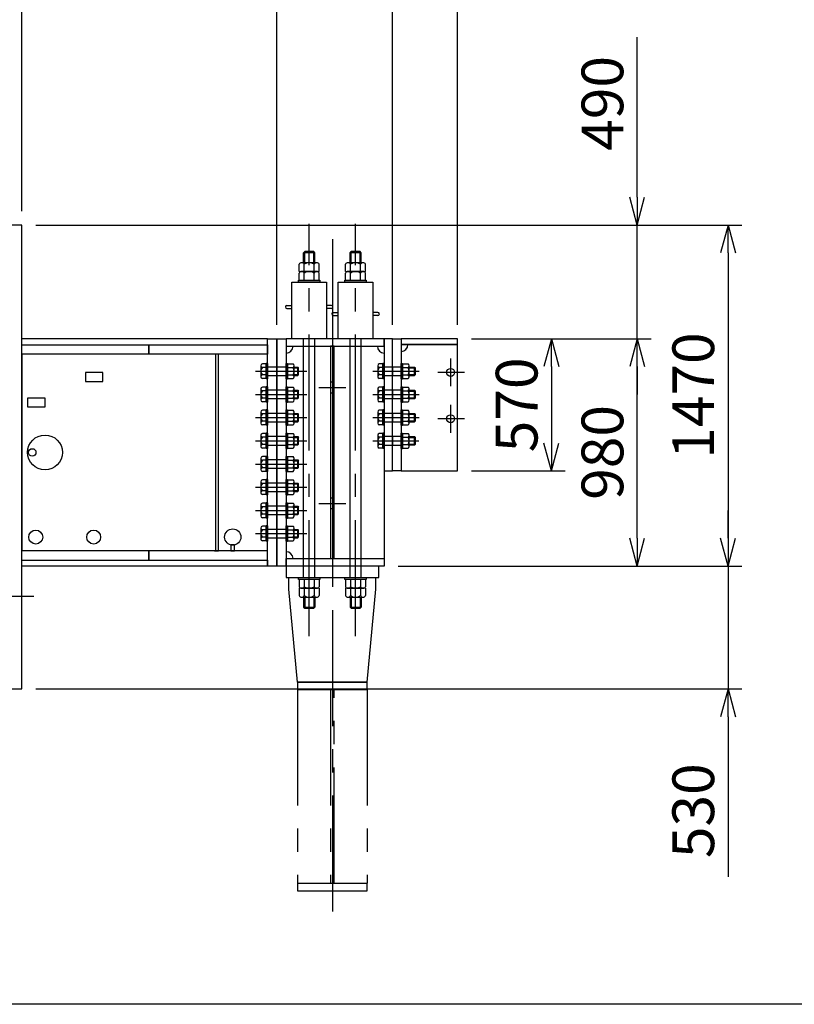
# Model space of a CAD drawing. Units: millimetres. Extents: x 0 to 22740, y 0 to 15960.
# Drawn here: x 11592 to 14934, y 0 to 4246 of the extents above; entities that cross this region are included whole.
import ezdxf

# ---------------------------------------------------------------- set-up
doc = ezdxf.new("R2010")
doc.units = ezdxf.units.MM
doc.header["$LTSCALE"] = 400
for name, pattern in [('CENTER', [2, 1.25, -0.25, 0.25, -0.25]), ('HIDDEN', [0.375, 0.25, -0.125]), ('PHANTOM', [2.5, 1.25, -0.25, 0.25, -0.25, 0.25, -0.25])]:
    doc.linetypes.add(name, pattern=pattern)
for name, color, linetype in [('1', 4, 'Continuous'), ('CENTER', 1, 'CENTER'), ('GAWA', 2, 'Continuous'), ('HIDDEN', 3, 'HIDDEN'), ('SCALE', 4, 'Continuous'), ('SOUZOU', 3, 'PHANTOM')]:
    doc.layers.add(name, color=color, linetype=linetype)
doc.styles.get("Standard").update_dxf_attribs({"font": 'TXT', "bigfont": 'BIGFONT'})
doc.dimstyles.get("Standard").update_dxf_attribs({"dimscale": 50, "dimtxt": 3, "dimasz": 2, "dimexe": 1, "dimexo": 1, "dimgap": 1, "dimtad": 3, "dimrnd": 0.1, "dimdsep": 46, "dimtxsty": 'Standard', "dimblk": 'AR_OPEN', "dimcen": 0, "dimclrd": 256, "dimclre": 256, "dimclrt": 7, "dimadec": 0, "dimazin": 0, "dimtfac": 1, "dimtmove": 0, "dimatfit": 0, "dimldrblk": 'AR_OPEN', "dimfxl": 1, "dimtvp": 1, "dimtolj": 1, "dimarcsym": 0})

# ---------------------------------------------------------------- blocks, each defined once
blk = doc.blocks.new('AR_OPEN')
at = {"color": 0}
for p, q in [((0, 0), (-1, 0.268)), ((-1, 0), (0, 0)), ((0, 0), (-1, -0.268))]:
    blk.add_line(p, q, dxfattribs=at)
blk = doc.blocks.new('*D24')
at = {"layer": 'SCALE', "lineweight": -2}
for p, q in [((3281, 3419.7), (3281, 6840.8)), ((11601, 3419.7), (11601, 6840.8)), ((3401, 6780.8), (11481, 6780.8))]:
    blk.add_line(p, q, dxfattribs=at)
at = {"layer": 'SCALE', "lineweight": -2, "xscale": 120, "yscale": 120, "zscale": 120, "rotation": 180}
blk.add_blockref('AR_OPEN', (3281, 6780.8), dxfattribs=at)
at = {"layer": 'SCALE', "lineweight": -2, "xscale": 120, "yscale": 120, "zscale": 120}
blk.add_blockref('AR_OPEN', (11601, 6780.8), dxfattribs=at)
at = {"layer": 'SCALE', "color": 7, "insert": (7441, 6930.8), "char_height": 180, "attachment_point": 5}
blk.add_mtext('\\A1;8320', dxfattribs=at)
blk = doc.blocks.new('*D25')
at = {"layer": 'SCALE', "lineweight": -2}
for p, q in [((11601, 3419.7), (11601, 6840.8)), ((13201, 2929.7), (13201, 6840.8)), ((11721, 6780.8), (13081, 6780.8))]:
    blk.add_line(p, q, dxfattribs=at)
at = {"layer": 'SCALE', "lineweight": -2, "xscale": 120, "yscale": 120, "zscale": 120, "rotation": 180}
blk.add_blockref('AR_OPEN', (11601, 6780.8), dxfattribs=at)
at = {"layer": 'SCALE', "lineweight": -2, "xscale": 120, "yscale": 120, "zscale": 120}
blk.add_blockref('AR_OPEN', (13201, 6780.8), dxfattribs=at)
at = {"layer": 'SCALE', "color": 7, "insert": (12401, 6780.8), "char_height": 180, "attachment_point": 5}
blk.add_mtext('\\A1;1600\\P(1100,1350)', dxfattribs=at)
blk = doc.blocks.new('*D26')
at = {"layer": 'SCALE', "lineweight": -2}
for p, q in [((11601, 3419.7), (11601, 6137.3)), ((12701, 2929.7), (12701, 6137.3)), ((11721, 6077.3), (12581, 6077.3))]:
    blk.add_line(p, q, dxfattribs=at)
at = {"layer": 'SCALE', "lineweight": -2, "xscale": 120, "yscale": 120, "zscale": 120, "rotation": 180}
blk.add_blockref('AR_OPEN', (11601, 6077.3), dxfattribs=at)
at = {"layer": 'SCALE', "lineweight": -2, "xscale": 120, "yscale": 120, "zscale": 120}
blk.add_blockref('AR_OPEN', (12701, 6077.3), dxfattribs=at)
at = {"layer": 'SCALE', "color": 7, "insert": (12151, 6227.3), "char_height": 180, "attachment_point": 5}
blk.add_mtext('\\A1;1100', dxfattribs=at)
blk = doc.blocks.new('*D27')
at = {"layer": 'SCALE', "lineweight": -2}
for p, q in [((12701, 2929.7), (12701, 6137.3)), ((13201, 2929.7), (13201, 6137.3)), ((12821, 6077.3), (13081, 6077.3))]:
    blk.add_line(p, q, dxfattribs=at)
at = {"layer": 'SCALE', "lineweight": -2, "xscale": 120, "yscale": 120, "zscale": 120, "rotation": 180}
blk.add_blockref('AR_OPEN', (12701, 6077.3), dxfattribs=at)
at = {"layer": 'SCALE', "lineweight": -2, "xscale": 120, "yscale": 120, "zscale": 120}
blk.add_blockref('AR_OPEN', (13201, 6077.3), dxfattribs=at)
at = {"layer": 'SCALE', "color": 7, "insert": (12951, 6227.3), "char_height": 180, "attachment_point": 5}
blk.add_mtext('\\A1;500', dxfattribs=at)
blk = doc.blocks.new('*D28')
at = {"layer": 'SCALE', "lineweight": -2}
for p, q in [((13201, 2929.7), (13201, 6840.8)), ((13481, 2929.7), (13481, 6840.8)), ((13081, 6780.8), (12961, 6780.8)), ((13201, 6780.8), (13481, 6780.8)), ((13601, 6780.8), (14291, 6780.8))]:
    blk.add_line(p, q, dxfattribs=at)
at = {"layer": 'SCALE', "lineweight": -2, "xscale": 120, "yscale": 120, "zscale": 120}
blk.add_blockref('AR_OPEN', (13201, 6780.8), dxfattribs=at)
at = {"layer": 'SCALE', "lineweight": -2, "xscale": 120, "yscale": 120, "zscale": 120, "rotation": 180}
blk.add_blockref('AR_OPEN', (13481, 6780.8), dxfattribs=at)
at = {"layer": 'SCALE', "color": 7, "insert": (14006, 6930.8), "char_height": 180, "attachment_point": 5}
blk.add_mtext('\\A1;280', dxfattribs=at)
blk = doc.blocks.new('*D32')
at = {"layer": 'SCALE', "lineweight": -2}
for p, q in [((13541, 2869.7), (14316.1, 2869.7)), ((14256.1, 2009.7), (14256.1, 2749.7)), ((13225, 1889.7), (14316.1, 1889.7))]:
    blk.add_line(p, q, dxfattribs=at)
at = {"layer": 'SCALE', "lineweight": -2, "xscale": 120, "yscale": 120, "zscale": 120}
for p, rotation in [((14256.1, 2869.7), 90), ((14256.1, 1889.7), 270)]:
    blk.add_blockref('AR_OPEN', p, dxfattribs=dict(at, rotation=rotation))
at = {"layer": 'SCALE', "color": 7, "insert": (14106.1, 2379.7), "char_height": 180, "attachment_point": 5, "rotation": 90}
blk.add_mtext('\\A1;980', dxfattribs=at)
blk = doc.blocks.new('*D33')
at = {"layer": 'SCALE', "lineweight": -2}
for p, q in [((14256.1, 3479.7), (14256.1, 4169.7)), ((11661, 3359.7), (14316.1, 3359.7)), ((14256.1, 2869.7), (14256.1, 3359.7)), ((13541, 2869.7), (14316.1, 2869.7)), ((14256.1, 2749.7), (14256.1, 2629.7))]:
    blk.add_line(p, q, dxfattribs=at)
at = {"layer": 'SCALE', "lineweight": -2, "xscale": 120, "yscale": 120, "zscale": 120}
for p, rotation in [((14256.1, 3359.7), 270), ((14256.1, 2869.7), 90)]:
    blk.add_blockref('AR_OPEN', p, dxfattribs=dict(at, rotation=rotation))
at = {"layer": 'SCALE', "color": 7, "insert": (14106.1, 3884.7), "char_height": 180, "attachment_point": 5, "rotation": 90}
blk.add_mtext('\\A1;490', dxfattribs=at)
blk = doc.blocks.new('*D34')
at = {"layer": 'SCALE', "lineweight": -2}
for p, q in [((11661, 3359.7), (14708, 3359.7)), ((14648, 3239.7), (14648, 2009.7)), ((13225, 1889.7), (14708, 1889.7))]:
    blk.add_line(p, q, dxfattribs=at)
at = {"layer": 'SCALE', "lineweight": -2, "xscale": 120, "yscale": 120, "zscale": 120}
for p, rotation in [((14648, 3359.7), 90), ((14648, 1889.7), 270)]:
    blk.add_blockref('AR_OPEN', p, dxfattribs=dict(at, rotation=rotation))
at = {"layer": 'SCALE', "color": 7, "insert": (14498, 2624.7), "char_height": 180, "attachment_point": 5, "rotation": 90}
blk.add_mtext('\\A1;1470', dxfattribs=at)
blk = doc.blocks.new('*D35')
at = {"layer": 'SCALE', "lineweight": -2}
for p, q in [((14648, 2009.7), (14648, 2129.7)), ((13225, 1889.7), (14708, 1889.7)), ((14648, 1889.7), (14648, 1359.7)), ((11661, 1359.7), (14708, 1359.7)), ((14648, 1239.7), (14648, 549.7))]:
    blk.add_line(p, q, dxfattribs=at)
at = {"layer": 'SCALE', "lineweight": -2, "xscale": 120, "yscale": 120, "zscale": 120}
for p, rotation in [((14648, 1889.7), 270), ((14648, 1359.7), 90)]:
    blk.add_blockref('AR_OPEN', p, dxfattribs=dict(at, rotation=rotation))
at = {"layer": 'SCALE', "color": 7, "insert": (14498, 834.7), "char_height": 180, "attachment_point": 5, "rotation": 90}
blk.add_mtext('\\A1;530', dxfattribs=at)
blk = doc.blocks.new('ZW1A3')
blk.add_lwpolyline([(0, 3), (0, 269), (379, 269), (379, 3)], close=True)
blk = doc.blocks.new('*D66')
at = {"layer": 'SCALE', "lineweight": -2}
for p, q in [((13541, 2869.7), (13946, 2869.7)), ((13886, 2749.7), (13886, 2419.7)), ((13541, 2299.7), (13946, 2299.7))]:
    blk.add_line(p, q, dxfattribs=at)
at = {"layer": 'SCALE', "lineweight": -2, "xscale": 120, "yscale": 120, "zscale": 120}
for p, rotation in [((13886, 2869.7), 90), ((13886, 2299.7), 270)]:
    blk.add_blockref('AR_OPEN', p, dxfattribs=dict(at, rotation=rotation))
at = {"layer": 'SCALE', "color": 7, "insert": (13736, 2584.7), "char_height": 180, "attachment_point": 5, "rotation": 90}
blk.add_mtext('\\A1;570', dxfattribs=at)

msp = doc.modelspace()

# ---------------------------------------------------------------- linework, layer by layer
for p, q in [((12817.033, 3240.908), (12821.833, 3245.708)), ((12865.033, 3240.908), (12817.033, 3240.908)), ((12817.033, 3197.708), (12817.033, 3240.908)), ((12860.233, 3245.708), (12821.833, 3245.708)), ((12865.033, 3240.908), (12860.233, 3245.708)), ((12865.033, 3197.708), (12865.033, 3240.908)), ((13017.033, 3240.908), (13021.833, 3245.708)), ((13065.033, 3240.908), (13017.033, 3240.908)), ((13017.033, 3197.708), (13017.033, 3240.908)), ((13060.233, 3245.708), (13021.833, 3245.708)), ((13065.033, 3240.908), (13060.233, 3245.708)), ((13065.033, 3197.708), (13065.033, 3240.908)), ((12797.731, 3159.708), (12797.731, 3190.937)), ((12873.509, 3197.708), (12808.557, 3197.708)), ((12819.382, 3159.708), (12819.382, 3190.937)), ((12862.683, 3159.708), (12862.683, 3190.937)), ((12884.334, 3159.708), (12884.334, 3190.937)), ((12997.731, 3159.708), (12997.731, 3190.937)), ((13073.509, 3197.708), (13008.557, 3197.708)), ((13019.382, 3159.708), (13019.382, 3190.937)), ((13062.683, 3159.708), (13062.683, 3190.937)), ((13084.334, 3159.708), (13084.334, 3190.937)), ((12797.731, 3159.708), (12884.334, 3159.708)), ((12797.731, 3121.708), (12797.731, 3152.937)), ((12873.509, 3159.708), (12808.557, 3159.708)), ((12819.382, 3121.708), (12819.382, 3152.937)), ((12862.683, 3121.708), (12862.683, 3152.937)), ((12884.334, 3121.708), (12884.334, 3152.937)), ((12997.731, 3159.708), (13084.334, 3159.708)), ((12997.731, 3121.708), (12997.731, 3152.937)), ((13073.509, 3159.708), (13008.557, 3159.708)), ((13019.382, 3121.708), (13019.382, 3152.937)), ((13062.683, 3121.708), (13062.683, 3152.937)), ((13084.334, 3121.708), (13084.334, 3152.937)), ((12766.033, 3113.708), (12916.033, 3113.708)), ((12766.033, 2869.708), (12766.033, 3113.708)), ((12795.033, 3113.708), (12795.033, 3121.708)), ((12795.033, 3121.708), (12887.033, 3121.708)), ((12887.033, 3113.708), (12795.033, 3113.708)), ((12797.731, 3121.708), (12884.334, 3121.708)), ((12887.033, 3121.708), (12887.033, 3113.708)), ((12916.033, 3113.708), (12916.033, 2869.708)), ((12966.033, 3113.708), (13116.033, 3113.708)), ((12966.033, 2869.708), (12966.033, 3113.708)), ((12995.033, 3113.708), (12995.033, 3121.708)), ((12995.033, 3121.708), (13087.033, 3121.708)), ((13087.033, 3113.708), (12995.033, 3113.708)), ((12997.731, 3121.708), (13084.334, 3121.708)), ((13087.033, 3121.708), (13087.033, 3113.708)), ((13116.033, 3113.708), (13116.033, 2869.708)), ((12745.033, 3013.208), (12766.033, 3013.208)), ((12745.033, 3000.208), (12766.033, 3000.208)), ((12937.033, 3013.208), (12916.033, 3013.208)), ((12937.033, 3000.208), (12916.033, 3000.208)), ((12945.033, 2983.208), (12966.033, 2983.208)), ((13137.033, 2983.208), (13116.033, 2983.208)), ((12945.033, 2970.208), (12966.033, 2970.208)), ((13137.033, 2970.208), (13116.033, 2970.208)), ((12916.033, 2869.708), (12766.033, 2869.708)), ((12817.033, 1839.708), (12817.033, 2869.708)), ((12865.033, 1839.708), (12865.033, 2869.708)), ((13116.033, 2869.708), (12966.033, 2869.708)), ((13017.033, 1839.708), (13017.033, 2869.708)), ((13065.033, 1839.708), (13065.033, 2869.708)), ((11601.033, 2803.708), (11601.033, 1955.708)), ((12149.033, 2803.708), (12149.033, 2843.708)), ((12151.033, 2803.708), (12151.033, 2843.708)), ((12449.033, 2803.708), (12433.033, 2803.708)), ((12436.033, 2803.708), (12436.033, 1955.708)), ((12449.033, 1955.708), (12449.033, 2803.708)), ((13165.033, 2837.708), (13165.033, 1921.708)), ((12655.033, 2761.462), (12639.09, 2761.462)), ((12661.033, 2762.708), (12655.033, 2762.708)), ((12655.033, 2762.708), (12655.033, 2696.708)), ((12655.033, 2697.954), (12655.033, 2761.462)), ((12661.033, 2762.708), (12661.033, 2696.708)), ((12741.033, 2762.708), (12747.033, 2762.708)), ((12741.033, 2696.708), (12741.033, 2762.708)), ((12747.033, 2696.708), (12747.033, 2762.708)), ((12747.033, 2761.462), (12747.033, 2697.954)), ((12747.033, 2761.462), (12771.3, 2761.462)), ((13159.033, 2761.462), (13143.09, 2761.462)), ((13165.033, 2762.708), (13159.033, 2762.708)), ((13159.033, 2762.708), (13159.033, 2696.708)), ((13159.033, 2697.954), (13159.033, 2761.462)), ((13165.033, 2762.708), (13165.033, 2696.708)), ((13237.033, 2762.708), (13243.033, 2762.708)), ((13237.033, 2696.708), (13237.033, 2762.708)), ((13243.033, 2696.708), (13243.033, 2762.708)), ((13243.033, 2761.462), (13243.033, 2697.954)), ((13243.033, 2761.462), (13267.3, 2761.462)), ((12632.533, 2753.524), (12632.533, 2705.892)), ((12655.033, 2745.585), (12639.09, 2745.585)), ((12747.033, 2745.585), (12771.3, 2745.585)), ((12776.033, 2705.892), (12776.033, 2753.524)), ((12776.033, 2747.708), (12791.433, 2747.708)), ((12791.433, 2747.708), (12795.033, 2744.108)), ((12791.433, 2711.708), (12791.433, 2747.708)), ((12795.033, 2715.308), (12795.033, 2744.108)), ((13136.533, 2753.524), (13136.533, 2705.892)), ((13159.033, 2745.585), (13143.09, 2745.585)), ((13243.033, 2745.585), (13267.3, 2745.585)), ((13272.033, 2705.892), (13272.033, 2753.524)), ((13272.033, 2747.708), (13295.433, 2747.708)), ((13295.433, 2747.708), (13299.033, 2744.108)), ((13295.433, 2711.708), (13295.433, 2747.708)), ((13299.033, 2715.308), (13299.033, 2744.108)), ((12655.033, 2713.831), (12639.09, 2713.831)), ((12655.033, 2697.954), (12639.09, 2697.954)), ((12661.033, 2696.708), (12655.033, 2696.708)), ((12741.033, 2696.708), (12747.033, 2696.708)), ((12747.033, 2713.831), (12771.3, 2713.831)), ((12747.033, 2697.954), (12771.3, 2697.954)), ((12776.033, 2711.708), (12791.433, 2711.708)), ((12791.433, 2711.708), (12795.033, 2715.308)), ((13159.033, 2713.831), (13143.09, 2713.831)), ((13159.033, 2697.954), (13143.09, 2697.954)), ((13165.033, 2696.708), (13159.033, 2696.708)), ((13237.033, 2696.708), (13243.033, 2696.708)), ((13243.033, 2713.831), (13267.3, 2713.831)), ((13243.033, 2697.954), (13267.3, 2697.954)), ((13272.033, 2711.708), (13295.433, 2711.708)), ((13295.433, 2711.708), (13299.033, 2715.308)), ((12632.533, 2653.524), (12632.533, 2605.892)), ((12655.033, 2661.462), (12639.09, 2661.462)), ((12655.033, 2645.585), (12639.09, 2645.585)), ((12661.033, 2662.708), (12655.033, 2662.708)), ((12655.033, 2662.708), (12655.033, 2596.708)), ((12655.033, 2597.954), (12655.033, 2661.462)), ((12661.033, 2662.708), (12661.033, 2596.708)), ((12741.033, 2662.708), (12747.033, 2662.708)), ((12741.033, 2596.708), (12741.033, 2662.708)), ((12747.033, 2596.708), (12747.033, 2662.708)), ((12747.033, 2661.462), (12747.033, 2597.954)), ((12747.033, 2661.462), (12771.3, 2661.462)), ((12747.033, 2645.585), (12771.3, 2645.585)), ((12776.033, 2605.892), (12776.033, 2653.524)), ((12776.033, 2647.708), (12791.433, 2647.708)), ((12791.433, 2647.708), (12795.033, 2644.108)), ((12791.433, 2611.708), (12791.433, 2647.708)), ((12795.033, 2615.308), (12795.033, 2644.108)), ((13136.533, 2653.524), (13136.533, 2605.892)), ((13159.033, 2661.462), (13143.09, 2661.462)), ((13159.033, 2645.585), (13143.09, 2645.585)), ((13165.033, 2662.708), (13159.033, 2662.708)), ((13159.033, 2662.708), (13159.033, 2596.708)), ((13159.033, 2597.954), (13159.033, 2661.462)), ((13165.033, 2662.708), (13165.033, 2596.708)), ((13237.033, 2662.708), (13243.033, 2662.708)), ((13237.033, 2596.708), (13237.033, 2662.708)), ((13243.033, 2596.708), (13243.033, 2662.708)), ((13243.033, 2661.462), (13243.033, 2597.954)), ((13243.033, 2661.462), (13267.3, 2661.462)), ((13243.033, 2645.585), (13267.3, 2645.585)), ((13272.033, 2605.892), (13272.033, 2653.524)), ((13272.033, 2647.708), (13295.433, 2647.708)), ((13295.433, 2647.708), (13299.033, 2644.108)), ((13295.433, 2611.708), (13295.433, 2647.708)), ((13299.033, 2615.308), (13299.033, 2644.108)), ((12655.033, 2613.831), (12639.09, 2613.831)), ((12655.033, 2597.954), (12639.09, 2597.954)), ((12661.033, 2596.708), (12655.033, 2596.708)), ((12741.033, 2596.708), (12747.033, 2596.708)), ((12747.033, 2613.831), (12771.3, 2613.831)), ((12747.033, 2597.954), (12771.3, 2597.954)), ((12776.033, 2611.708), (12791.433, 2611.708)), ((12791.433, 2611.708), (12795.033, 2615.308)), ((13159.033, 2613.831), (13143.09, 2613.831)), ((13159.033, 2597.954), (13143.09, 2597.954)), ((13165.033, 2596.708), (13159.033, 2596.708)), ((13237.033, 2596.708), (13243.033, 2596.708)), ((13243.033, 2613.831), (13267.3, 2613.831)), ((13243.033, 2597.954), (13267.3, 2597.954)), ((13272.033, 2611.708), (13295.433, 2611.708)), ((13295.433, 2611.708), (13299.033, 2615.308)), ((12632.533, 2553.524), (12632.533, 2505.892)), ((12655.033, 2561.462), (12639.09, 2561.462)), ((12661.033, 2562.708), (12655.033, 2562.708)), ((12655.033, 2562.708), (12655.033, 2496.708)), ((12655.033, 2497.954), (12655.033, 2561.462)), ((12661.033, 2562.708), (12661.033, 2496.708)), ((12741.033, 2562.708), (12747.033, 2562.708)), ((12741.033, 2496.708), (12741.033, 2562.708)), ((12747.033, 2496.708), (12747.033, 2562.708)), ((12747.033, 2561.462), (12747.033, 2497.954)), ((12747.033, 2561.462), (12771.3, 2561.462)), ((12776.033, 2505.892), (12776.033, 2553.524)), ((12776.033, 2547.708), (12791.433, 2547.708)), ((12791.433, 2547.708), (12795.033, 2544.108)), ((12791.433, 2511.708), (12791.433, 2547.708)), ((13136.533, 2553.524), (13136.533, 2505.892)), ((13159.033, 2561.462), (13143.09, 2561.462)), ((13165.033, 2562.708), (13159.033, 2562.708)), ((13159.033, 2562.708), (13159.033, 2496.708)), ((13159.033, 2497.954), (13159.033, 2561.462)), ((13165.033, 2562.708), (13165.033, 2496.708)), ((13237.033, 2562.708), (13243.033, 2562.708)), ((13237.033, 2496.708), (13237.033, 2562.708)), ((13243.033, 2496.708), (13243.033, 2562.708)), ((13243.033, 2561.462), (13243.033, 2497.954)), ((13243.033, 2561.462), (13267.3, 2561.462)), ((13272.033, 2505.892), (13272.033, 2553.524)), ((13272.033, 2547.708), (13295.433, 2547.708)), ((13295.433, 2547.708), (13299.033, 2544.108)), ((13295.433, 2511.708), (13295.433, 2547.708)), ((12655.033, 2545.585), (12639.09, 2545.585)), ((12655.033, 2513.831), (12639.09, 2513.831)), ((12747.033, 2545.585), (12771.3, 2545.585)), ((12747.033, 2513.831), (12771.3, 2513.831)), ((12776.033, 2511.708), (12791.433, 2511.708)), ((12791.433, 2511.708), (12795.033, 2515.308)), ((12795.033, 2515.308), (12795.033, 2544.108)), ((13159.033, 2545.585), (13143.09, 2545.585)), ((13159.033, 2513.831), (13143.09, 2513.831)), ((13243.033, 2545.585), (13267.3, 2545.585)), ((13243.033, 2513.831), (13267.3, 2513.831)), ((13272.033, 2511.708), (13295.433, 2511.708)), ((13295.433, 2511.708), (13299.033, 2515.308)), ((13299.033, 2515.308), (13299.033, 2544.108)), ((12655.033, 2497.954), (12639.09, 2497.954)), ((12661.033, 2496.708), (12655.033, 2496.708)), ((12661.033, 2462.708), (12655.033, 2462.708)), ((12655.033, 2462.708), (12655.033, 2396.708)), ((12661.033, 2462.708), (12661.033, 2396.708)), ((12741.033, 2496.708), (12747.033, 2496.708)), ((12741.033, 2462.708), (12747.033, 2462.708)), ((12741.033, 2396.708), (12741.033, 2462.708)), ((12747.033, 2497.954), (12771.3, 2497.954)), ((12747.033, 2396.708), (12747.033, 2462.708)), ((13159.033, 2497.954), (13143.09, 2497.954)), ((13165.033, 2496.708), (13159.033, 2496.708)), ((13165.033, 2462.708), (13159.033, 2462.708)), ((13159.033, 2462.708), (13159.033, 2396.708)), ((13165.033, 2462.708), (13165.033, 2396.708)), ((13237.033, 2496.708), (13243.033, 2496.708)), ((13237.033, 2462.708), (13243.033, 2462.708)), ((13237.033, 2396.708), (13237.033, 2462.708)), ((13243.033, 2497.954), (13267.3, 2497.954)), ((13243.033, 2396.708), (13243.033, 2462.708)), ((12632.533, 2453.524), (12632.533, 2405.892)), ((12655.033, 2461.462), (12639.09, 2461.462)), ((12655.033, 2445.585), (12639.09, 2445.585)), ((12655.033, 2397.954), (12655.033, 2461.462)), ((12747.033, 2461.462), (12747.033, 2397.954)), ((12747.033, 2461.462), (12771.3, 2461.462)), ((12747.033, 2445.585), (12771.3, 2445.585)), ((12776.033, 2405.892), (12776.033, 2453.524)), ((12776.033, 2447.708), (12791.433, 2447.708)), ((12791.433, 2447.708), (12795.033, 2444.108)), ((12791.433, 2411.708), (12791.433, 2447.708)), ((12795.033, 2415.308), (12795.033, 2444.108)), ((13136.533, 2453.524), (13136.533, 2405.892)), ((13159.033, 2461.462), (13143.09, 2461.462)), ((13159.033, 2445.585), (13143.09, 2445.585)), ((13159.033, 2397.954), (13159.033, 2461.462)), ((13243.033, 2461.462), (13243.033, 2397.954)), ((13243.033, 2461.462), (13267.3, 2461.462)), ((13243.033, 2445.585), (13267.3, 2445.585)), ((13272.033, 2405.892), (13272.033, 2453.524)), ((13272.033, 2447.708), (13295.433, 2447.708)), ((13295.433, 2447.708), (13299.033, 2444.108)), ((13295.433, 2411.708), (13295.433, 2447.708)), ((13299.033, 2415.308), (13299.033, 2444.108)), ((12655.033, 2413.831), (12639.09, 2413.831)), ((12655.033, 2397.954), (12639.09, 2397.954)), ((12661.033, 2396.708), (12655.033, 2396.708)), ((12741.033, 2396.708), (12747.033, 2396.708)), ((12747.033, 2413.831), (12771.3, 2413.831)), ((12747.033, 2397.954), (12771.3, 2397.954)), ((12776.033, 2411.708), (12791.433, 2411.708)), ((12791.433, 2411.708), (12795.033, 2415.308)), ((13159.033, 2413.831), (13143.09, 2413.831)), ((13159.033, 2397.954), (13143.09, 2397.954)), ((13165.033, 2396.708), (13159.033, 2396.708)), ((13237.033, 2396.708), (13243.033, 2396.708)), ((13243.033, 2413.831), (13267.3, 2413.831)), ((13243.033, 2397.954), (13267.3, 2397.954)), ((13272.033, 2411.708), (13295.433, 2411.708)), ((13295.433, 2411.708), (13299.033, 2415.308)), ((12632.533, 2353.524), (12632.533, 2305.892)), ((12655.033, 2361.462), (12639.09, 2361.462)), ((12655.033, 2345.585), (12639.09, 2345.585)), ((12661.033, 2362.708), (12655.033, 2362.708)), ((12655.033, 2362.708), (12655.033, 2296.708)), ((12655.033, 2297.954), (12655.033, 2361.462)), ((12661.033, 2362.708), (12661.033, 2296.708)), ((12741.033, 2362.708), (12747.033, 2362.708)), ((12741.033, 2296.708), (12741.033, 2362.708)), ((12747.033, 2296.708), (12747.033, 2362.708)), ((12747.033, 2361.462), (12747.033, 2297.954)), ((12747.033, 2361.462), (12771.3, 2361.462)), ((12747.033, 2345.585), (12771.3, 2345.585)), ((12776.033, 2305.892), (12776.033, 2353.524)), ((12776.033, 2347.708), (12791.433, 2347.708)), ((12791.433, 2347.708), (12795.033, 2344.108)), ((12791.433, 2311.708), (12791.433, 2347.708)), ((12795.033, 2315.308), (12795.033, 2344.108)), ((12655.033, 2313.831), (12639.09, 2313.831)), ((12655.033, 2297.954), (12639.09, 2297.954)), ((12661.033, 2296.708), (12655.033, 2296.708)), ((12741.033, 2296.708), (12747.033, 2296.708)), ((12747.033, 2313.831), (12771.3, 2313.831)), ((12747.033, 2297.954), (12771.3, 2297.954)), ((12776.033, 2311.708), (12791.433, 2311.708)), ((12791.433, 2311.708), (12795.033, 2315.308)), ((12632.533, 2253.524), (12632.533, 2205.892)), ((12655.033, 2261.462), (12639.09, 2261.462)), ((12661.033, 2262.708), (12655.033, 2262.708)), ((12655.033, 2262.708), (12655.033, 2196.708)), ((12655.033, 2197.954), (12655.033, 2261.462)), ((12661.033, 2262.708), (12661.033, 2196.708)), ((12741.033, 2262.708), (12747.033, 2262.708)), ((12741.033, 2196.708), (12741.033, 2262.708)), ((12747.033, 2196.708), (12747.033, 2262.708)), ((12747.033, 2261.462), (12747.033, 2197.954)), ((12747.033, 2261.462), (12771.3, 2261.462)), ((12776.033, 2205.892), (12776.033, 2253.524)), ((12655.033, 2245.585), (12639.09, 2245.585)), ((12655.033, 2213.831), (12639.09, 2213.831)), ((12747.033, 2245.585), (12771.3, 2245.585)), ((12747.033, 2213.831), (12771.3, 2213.831)), ((12776.033, 2247.708), (12791.433, 2247.708)), ((12776.033, 2211.708), (12791.433, 2211.708)), ((12791.433, 2247.708), (12795.033, 2244.108)), ((12791.433, 2211.708), (12791.433, 2247.708)), ((12791.433, 2211.708), (12795.033, 2215.308)), ((12795.033, 2215.308), (12795.033, 2244.108)), ((12655.033, 2197.954), (12639.09, 2197.954)), ((12661.033, 2196.708), (12655.033, 2196.708)), ((12741.033, 2196.708), (12747.033, 2196.708)), ((12747.033, 2197.954), (12771.3, 2197.954)), ((12632.533, 2153.524), (12632.533, 2105.892)), ((12655.033, 2161.462), (12639.09, 2161.462)), ((12655.033, 2145.585), (12639.09, 2145.585)), ((12661.033, 2162.708), (12655.033, 2162.708)), ((12655.033, 2162.708), (12655.033, 2096.708)), ((12655.033, 2097.954), (12655.033, 2161.462)), ((12661.033, 2162.708), (12661.033, 2096.708)), ((12741.033, 2162.708), (12747.033, 2162.708)), ((12741.033, 2096.708), (12741.033, 2162.708)), ((12747.033, 2096.708), (12747.033, 2162.708)), ((12747.033, 2161.462), (12747.033, 2097.954)), ((12747.033, 2161.462), (12771.3, 2161.462)), ((12747.033, 2145.585), (12771.3, 2145.585)), ((12776.033, 2105.892), (12776.033, 2153.524)), ((12776.033, 2147.708), (12791.433, 2147.708)), ((12791.433, 2147.708), (12795.033, 2144.108)), ((12791.433, 2111.708), (12791.433, 2147.708)), ((12795.033, 2115.308), (12795.033, 2144.108)), ((12655.033, 2113.831), (12639.09, 2113.831)), ((12655.033, 2097.954), (12639.09, 2097.954)), ((12661.033, 2096.708), (12655.033, 2096.708)), ((12741.033, 2096.708), (12747.033, 2096.708)), ((12747.033, 2113.831), (12771.3, 2113.831)), ((12747.033, 2097.954), (12771.3, 2097.954)), ((12776.033, 2111.708), (12791.433, 2111.708)), ((12791.433, 2111.708), (12795.033, 2115.308)), ((12632.533, 2053.524), (12632.533, 2005.892)), ((12655.033, 2061.462), (12639.09, 2061.462)), ((12655.033, 2045.585), (12639.09, 2045.585)), ((12661.033, 2062.708), (12655.033, 2062.708)), ((12655.033, 2062.708), (12655.033, 1996.708)), ((12655.033, 1997.954), (12655.033, 2061.462)), ((12661.033, 2062.708), (12661.033, 1996.708)), ((12741.033, 2062.708), (12747.033, 2062.708)), ((12741.033, 1996.708), (12741.033, 2062.708)), ((12747.033, 1996.708), (12747.033, 2062.708)), ((12747.033, 2061.462), (12747.033, 1997.954)), ((12747.033, 2061.462), (12771.3, 2061.462)), ((12747.033, 2045.585), (12771.3, 2045.585)), ((12776.033, 2005.892), (12776.033, 2053.524)), ((12776.033, 2047.708), (12791.433, 2047.708)), ((12791.433, 2047.708), (12795.033, 2044.108)), ((12791.433, 2011.708), (12791.433, 2047.708)), ((12795.033, 2015.308), (12795.033, 2044.108)), ((12655.033, 2013.831), (12639.09, 2013.831)), ((12655.033, 1997.954), (12639.09, 1997.954)), ((12661.033, 1996.708), (12655.033, 1996.708)), ((12741.033, 1996.708), (12747.033, 1996.708)), ((12747.033, 2013.831), (12771.3, 2013.831)), ((12747.033, 1997.954), (12771.3, 1997.954)), ((12776.033, 2011.708), (12791.433, 2011.708)), ((12791.433, 2011.708), (12795.033, 2015.308)), ((12149.033, 1915.708), (12149.033, 1955.708)), ((12151.033, 1915.708), (12151.033, 1955.708)), ((12433.033, 1955.708), (12449.033, 1955.708)), ((12795.033, 1831.708), (12795.033, 1839.708)), ((12795.033, 1839.708), (12887.033, 1839.708)), ((12887.033, 1831.708), (12795.033, 1831.708)), ((12884.334, 1831.708), (12797.731, 1831.708)), ((12797.731, 1831.708), (12797.731, 1800.479)), ((12819.382, 1831.708), (12819.382, 1800.479)), ((12862.683, 1831.708), (12862.683, 1800.479)), ((12884.334, 1831.708), (12884.334, 1800.479)), ((12887.033, 1839.708), (12887.033, 1831.708)), ((12995.033, 1831.708), (12995.033, 1839.708)), ((12995.033, 1839.708), (13087.033, 1839.708)), ((13087.033, 1831.708), (12995.033, 1831.708)), ((13084.334, 1831.708), (12997.731, 1831.708)), ((12997.731, 1831.708), (12997.731, 1800.479)), ((13019.382, 1831.708), (13019.382, 1800.479)), ((13062.683, 1831.708), (13062.683, 1800.479)), ((13084.334, 1831.708), (13084.334, 1800.479)), ((13087.033, 1839.708), (13087.033, 1831.708)), ((12884.334, 1793.708), (12797.731, 1793.708)), ((12797.731, 1793.708), (12797.731, 1762.479)), ((12808.557, 1793.708), (12873.509, 1793.708)), ((12819.382, 1793.708), (12819.382, 1762.479)), ((12862.683, 1793.708), (12862.683, 1762.479)), ((12884.334, 1793.708), (12884.334, 1762.479)), ((13084.334, 1793.708), (12997.731, 1793.708)), ((12997.731, 1793.708), (12997.731, 1762.479)), ((13008.557, 1793.708), (13073.509, 1793.708)), ((13019.382, 1793.708), (13019.382, 1762.479)), ((13062.683, 1793.708), (13062.683, 1762.479)), ((13084.334, 1793.708), (13084.334, 1762.479)), ((12808.557, 1755.708), (12873.509, 1755.708)), ((12817.033, 1755.708), (12817.033, 1712.508)), ((12865.033, 1755.708), (12865.033, 1712.508)), ((13008.557, 1755.708), (13073.509, 1755.708)), ((13017.033, 1755.708), (13017.033, 1712.508)), ((13065.033, 1755.708), (13065.033, 1712.508)), ((12817.033, 1712.508), (12865.033, 1712.508)), ((12817.033, 1712.508), (12821.833, 1707.708)), ((12821.833, 1707.708), (12860.233, 1707.708)), ((12865.033, 1712.508), (12860.233, 1707.708)), ((13017.033, 1712.508), (13065.033, 1712.508)), ((13017.033, 1712.508), (13021.833, 1707.708)), ((13021.833, 1707.708), (13060.233, 1707.708)), ((13065.033, 1712.508), (13060.233, 1707.708))]:
    msp.add_line(p, q)
for points in [[(11601.033, 1359.708), (11601.033, 3359.708), (11536.033, 3359.708), (11536.033, 1359.708)], [(12701.033, 1889.708), (12661.033, 1889.708), (12661.033, 2869.708), (12701.033, 2869.708)], [(12741.033, 1889.708), (12701.033, 1889.708), (12701.033, 2869.708), (12741.033, 2869.708)], [(12741.033, 2837.708), (13165.033, 2837.708), (13165.033, 2869.708), (12741.033, 2869.708)], [(13201.033, 2869.708), (13165.033, 2869.708), (13165.033, 2299.708), (13201.033, 2299.708)], [(13237.033, 2869.708), (13237.033, 2299.708), (13203.033, 2299.708), (13201.033, 2299.708), (13201.033, 2869.708)], [(13237.033, 2844.708), (13481.033, 2844.708), (13481.033, 2869.708), (13237.033, 2869.708)], [(13481.033, 2844.708), (13237.033, 2844.708), (13237.033, 2299.708), (13481.033, 2299.708)], [(12933.033, 1921.708), (12949.033, 1921.708), (12949.033, 2837.708), (12933.033, 2837.708)], [(11876.033, 2685.708), (11951.033, 2685.708), (11951.033, 2723.708), (11876.033, 2723.708)], [(11626.033, 2575.708), (11701.033, 2575.708), (11701.033, 2613.708), (11626.033, 2613.708)], [(12503.033, 1955.708), (12519.033, 1955.708), (12519.033, 1980.708), (12503.033, 1980.708)], [(12741.033, 1921.708), (13165.033, 1921.708), (13165.033, 1889.708), (12741.033, 1889.708)]]:
    msp.add_lwpolyline(points, close=True)
for points in [[(11601.033, 2843.708), (12661.033, 2843.708), (12661.033, 2869.708), (11601.033, 2869.708)], [(11601.033, 2843.708), (12661.033, 2843.708), (12661.033, 2803.708), (11601.033, 2803.708)], [(11601.033, 1915.708), (12661.033, 1915.708), (12661.033, 1955.708), (11601.033, 1955.708)], [(11601.033, 1915.708), (12661.033, 1915.708), (12661.033, 1889.708), (11601.033, 1889.708)]]:
    msp.add_lwpolyline(points)
for centre, radius in [((13451.033, 2724.708), 17), ((13451.033, 2524.708), 17), ((11701.033, 2379.708), 75), ((11646.033, 2379.708), 16), ((11661.033, 2014.708), 30), ((11911.033, 2014.708), 30), ((12511.033, 2014.708), 35)]:
    msp.add_circle(centre, radius)
for centre, radius, start, end in [((12808.557, 3185.669), 12.039, 25.949784, 154.050216), ((12841.033, 3159.708), 38, 55.266958, 124.733042), ((12873.509, 3185.669), 12.039, 25.949784, 154.050216), ((13008.557, 3185.669), 12.039, 25.949784, 154.050216), ((13041.033, 3159.708), 38, 55.266958, 124.733042), ((13073.509, 3185.669), 12.039, 25.949784, 154.050216), ((12808.557, 3147.669), 12.039, 25.949784, 154.050216), ((12841.033, 3121.708), 38, 55.266958, 124.733042), ((12873.509, 3147.669), 12.039, 25.949784, 154.050216), ((13008.557, 3147.669), 12.039, 25.949784, 154.050216), ((13041.033, 3121.708), 38, 55.266958, 124.733042), ((13073.509, 3147.669), 12.039, 25.949784, 154.050216), ((12745.033, 3006.708), 6.5, 90, 270), ((12937.033, 3006.708), 6.5, 270, 90), ((12945.033, 2976.708), 6.5, 90, 270), ((13137.033, 2976.708), 6.5, 270, 90), ((13237.033, 2844.708), 30, 270, 0), ((12741.033, 2837.708), 30, 270, 0), ((13165.033, 2837.708), 30, 180, 270), ((12640.617, 2753.524), 8.084, 100.885395, 259.114605), ((12767.008, 2753.524), 9.025, 298.399367, 61.600633), ((13144.617, 2753.524), 8.084, 100.885395, 259.114605), ((13263.008, 2753.524), 9.025, 298.399367, 61.600633), ((12655.033, 2729.708), 22.5, 135.117893, 224.882107), ((12747.033, 2729.708), 29, 326.805197, 33.194803), ((13159.033, 2729.708), 22.5, 135.117893, 224.882107), ((13243.033, 2729.708), 29, 326.805197, 33.194803), ((12640.617, 2705.892), 8.084, 100.885395, 259.114605), ((12767.008, 2705.892), 9.025, 298.399367, 61.600633), ((13144.617, 2705.892), 8.084, 100.885395, 259.114605), ((13263.008, 2705.892), 9.025, 298.399367, 61.600633), ((12640.617, 2653.524), 8.084, 100.885395, 259.114605), ((12655.033, 2629.708), 22.5, 135.117893, 224.882107), ((12767.008, 2653.524), 9.025, 298.399367, 61.600633), ((12747.033, 2629.708), 29, 326.805197, 33.194803), ((13144.617, 2653.524), 8.084, 100.885395, 259.114605), ((13159.033, 2629.708), 22.5, 135.117893, 224.882107), ((13263.008, 2653.524), 9.025, 298.399367, 61.600633), ((13243.033, 2629.708), 29, 326.805197, 33.194803), ((12640.617, 2605.892), 8.084, 100.885395, 259.114605), ((12767.008, 2605.892), 9.025, 298.399367, 61.600633), ((13144.617, 2605.892), 8.084, 100.885395, 259.114605), ((13263.008, 2605.892), 9.025, 298.399367, 61.600633), ((12640.617, 2553.524), 8.084, 100.885395, 259.114605), ((12767.008, 2553.524), 9.025, 298.399367, 61.600633), ((13144.617, 2553.524), 8.084, 100.885395, 259.114605), ((13263.008, 2553.524), 9.025, 298.399367, 61.600633), ((12655.033, 2529.708), 22.5, 135.117893, 224.882107), ((12640.617, 2505.892), 8.084, 100.885395, 259.114605), ((12747.033, 2529.708), 29, 326.805197, 33.194803), ((12767.008, 2505.892), 9.025, 298.399367, 61.600633), ((13159.033, 2529.708), 22.5, 135.117893, 224.882107), ((13144.617, 2505.892), 8.084, 100.885395, 259.114605), ((13243.033, 2529.708), 29, 326.805197, 33.194803), ((13263.008, 2505.892), 9.025, 298.399367, 61.600633), ((12640.617, 2453.524), 8.084, 100.885395, 259.114605), ((12655.033, 2429.708), 22.5, 135.117893, 224.882107), ((12767.008, 2453.524), 9.025, 298.399367, 61.600633), ((12747.033, 2429.708), 29, 326.805197, 33.194803), ((13144.617, 2453.524), 8.084, 100.885395, 259.114605), ((13159.033, 2429.708), 22.5, 135.117893, 224.882107), ((13263.008, 2453.524), 9.025, 298.399367, 61.600633), ((13243.033, 2429.708), 29, 326.805197, 33.194803), ((12640.617, 2405.892), 8.084, 100.885395, 259.114605), ((12767.008, 2405.892), 9.025, 298.399367, 61.600633), ((13144.617, 2405.892), 8.084, 100.885395, 259.114605), ((13263.008, 2405.892), 9.025, 298.399367, 61.600633), ((12640.617, 2353.524), 8.084, 100.885395, 259.114605), ((12655.033, 2329.708), 22.5, 135.117893, 224.882107), ((12767.008, 2353.524), 9.025, 298.399367, 61.600633), ((12747.033, 2329.708), 29, 326.805197, 33.194803), ((12640.617, 2305.892), 8.084, 100.885395, 259.114605), ((12767.008, 2305.892), 9.025, 298.399367, 61.600633), ((12640.617, 2253.524), 8.084, 100.885395, 259.114605), ((12767.008, 2253.524), 9.025, 298.399367, 61.600633), ((12655.033, 2229.708), 22.5, 135.117893, 224.882107), ((12640.617, 2205.892), 8.084, 100.885395, 259.114605), ((12747.033, 2229.708), 29, 326.805197, 33.194803), ((12767.008, 2205.892), 9.025, 298.399367, 61.600633), ((12640.617, 2153.524), 8.084, 100.885395, 259.114605), ((12655.033, 2129.708), 22.5, 135.117893, 224.882107), ((12767.008, 2153.524), 9.025, 298.399367, 61.600633), ((12747.033, 2129.708), 29, 326.805197, 33.194803), ((12640.617, 2105.892), 8.084, 100.885395, 259.114605), ((12767.008, 2105.892), 9.025, 298.399367, 61.600633), ((12640.617, 2053.524), 8.084, 100.885395, 259.114605), ((12655.033, 2029.708), 22.5, 135.117893, 224.882107), ((12767.008, 2053.524), 9.025, 298.399367, 61.600633), ((12747.033, 2029.708), 29, 326.805197, 33.194803), ((12640.617, 2005.892), 8.084, 100.885395, 259.114605), ((12767.008, 2005.892), 9.025, 298.399367, 61.600633), ((12741.033, 1921.708), 30, 0, 90), ((12808.557, 1805.747), 12.039, 205.949784, 334.050216), ((12841.033, 1831.708), 38, 235.266958, 304.733042), ((12873.509, 1805.747), 12.039, 205.949784, 334.050216), ((13008.557, 1805.747), 12.039, 205.949784, 334.050216), ((13041.033, 1831.708), 38, 235.266958, 304.733042), ((13073.509, 1805.747), 12.039, 205.949784, 334.050216), ((12808.557, 1767.747), 12.039, 205.949784, 334.050216), ((12841.033, 1793.708), 38, 235.266958, 304.733042), ((12873.509, 1767.747), 12.039, 205.949784, 334.050216), ((13008.557, 1767.747), 12.039, 205.949784, 334.050216), ((13041.033, 1793.708), 38, 235.266958, 304.733042), ((13073.509, 1767.747), 12.039, 205.949784, 334.050216)]:
    msp.add_arc(centre, radius, start, end)
at = {"layer": '1'}
for p, q in [((12821.833, 3197.708), (12821.833, 3245.708)), ((12860.233, 3197.708), (12860.233, 3245.708)), ((13021.833, 3197.708), (13021.833, 3245.708)), ((13060.233, 3197.708), (13060.233, 3245.708)), ((12776.033, 2744.108), (12795.033, 2744.108)), ((13272.033, 2744.108), (13299.033, 2744.108)), ((12776.033, 2715.308), (12795.033, 2715.308)), ((13272.033, 2715.308), (13299.033, 2715.308)), ((12776.033, 2644.108), (12795.033, 2644.108)), ((13272.033, 2644.108), (13299.033, 2644.108)), ((12776.033, 2615.308), (12795.033, 2615.308)), ((13272.033, 2615.308), (13299.033, 2615.308)), ((12776.033, 2544.108), (12795.033, 2544.108)), ((12776.033, 2515.308), (12795.033, 2515.308)), ((13272.033, 2544.108), (13299.033, 2544.108)), ((13272.033, 2515.308), (13299.033, 2515.308)), ((12776.033, 2444.108), (12795.033, 2444.108)), ((13272.033, 2444.108), (13299.033, 2444.108)), ((12776.033, 2415.308), (12795.033, 2415.308)), ((13272.033, 2415.308), (13299.033, 2415.308)), ((12776.033, 2344.108), (12795.033, 2344.108)), ((12776.033, 2315.308), (12795.033, 2315.308)), ((12776.033, 2244.108), (12795.033, 2244.108)), ((12776.033, 2215.308), (12795.033, 2215.308)), ((12776.033, 2144.108), (12795.033, 2144.108)), ((12776.033, 2115.308), (12795.033, 2115.308)), ((12776.033, 2044.108), (12795.033, 2044.108)), ((12776.033, 2015.308), (12795.033, 2015.308)), ((12821.833, 1755.708), (12821.833, 1707.708)), ((12860.233, 1755.708), (12860.233, 1707.708)), ((13021.833, 1755.708), (13021.833, 1707.708)), ((13060.233, 1755.708), (13060.233, 1707.708))]:
    msp.add_line(p, q, dxfattribs=at)
at = {"layer": 'CENTER'}
for p, q in [((12841.033, 1587.708), (12841.033, 3365.708)), ((12841.033, 1587.708), (12841.033, 3365.708)), ((13041.033, 1587.708), (13041.033, 3365.708)), ((13041.033, 1587.708), (13041.033, 3365.708)), ((12941.033, 3299.708), (12941.033, 939.708)), ((12941.033, 3299.708), (12941.033, 379.725)), ((12941.033, 2939.708), (12941.033, 1819.708)), ((12941.033, 2939.708), (12941.033, 1819.708)), ((13451.033, 2784.708), (13451.033, 2664.708)), ((12608.533, 2729.708), (12831.033, 2729.708)), ((12611.033, 2729.708), (12751.033, 2729.708)), ((12617.533, 2729.708), (12810.033, 2729.708)), ((12651.033, 2729.708), (12791.033, 2729.708)), ((13115.033, 2729.708), (13255.033, 2729.708)), ((13121.533, 2729.708), (13314.033, 2729.708)), ((13122.533, 2729.708), (13315.033, 2729.708)), ((13151.033, 2729.708), (13291.033, 2729.708)), ((13511.033, 2724.708), (13396.033, 2724.708)), ((12883.033, 2659.708), (12999.033, 2659.708)), ((12608.533, 2629.708), (12831.033, 2629.708)), ((12611.033, 2629.708), (12751.033, 2629.708)), ((12617.533, 2629.708), (12810.033, 2629.708)), ((12651.033, 2629.708), (12791.033, 2629.708)), ((13115.033, 2629.708), (13255.033, 2629.708)), ((13121.533, 2629.708), (13314.033, 2629.708)), ((13122.533, 2629.708), (13315.033, 2629.708)), ((13151.033, 2629.708), (13291.033, 2629.708)), ((13451.033, 2584.708), (13451.033, 2464.708)), ((12608.533, 2529.708), (12831.033, 2529.708)), ((12611.033, 2529.708), (12751.033, 2529.708)), ((12617.533, 2529.708), (12810.033, 2529.708)), ((12651.033, 2529.708), (12791.033, 2529.708)), ((13115.033, 2529.708), (13255.033, 2529.708)), ((13121.533, 2529.708), (13314.033, 2529.708)), ((13122.533, 2529.708), (13315.033, 2529.708)), ((13151.033, 2529.708), (13291.033, 2529.708)), ((13511.033, 2524.708), (13396.033, 2524.708)), ((12608.533, 2429.708), (12831.033, 2429.708)), ((12611.033, 2429.708), (12751.033, 2429.708)), ((12617.533, 2429.708), (12810.033, 2429.708)), ((12651.033, 2429.708), (12791.033, 2429.708)), ((13115.033, 2429.708), (13255.033, 2429.708)), ((13121.533, 2429.708), (13314.033, 2429.708)), ((13151.033, 2429.708), (13291.033, 2429.708)), ((12608.533, 2329.708), (12831.033, 2329.708)), ((12611.033, 2329.708), (12751.033, 2329.708)), ((12617.533, 2329.708), (12810.033, 2329.708)), ((12651.033, 2329.708), (12791.033, 2329.708)), ((12608.533, 2229.708), (12831.033, 2229.708)), ((12611.033, 2229.708), (12751.033, 2229.708)), ((12617.533, 2229.708), (12810.033, 2229.708)), ((12651.033, 2229.708), (12791.033, 2229.708)), ((12608.533, 2129.708), (12831.033, 2129.708)), ((12611.033, 2129.708), (12751.033, 2129.708)), ((12617.533, 2129.708), (12810.033, 2129.708)), ((12651.033, 2129.708), (12791.033, 2129.708)), ((12883.033, 2159.708), (12999.033, 2159.708)), ((12608.533, 2029.708), (12831.033, 2029.708)), ((12611.033, 2029.708), (12751.033, 2029.708)), ((12617.533, 2029.708), (12810.033, 2029.708)), ((12651.033, 2029.708), (12791.033, 2029.708)), ((11484.533, 1759.708), (11652.533, 1759.708))]:
    msp.add_line(p, q, dxfattribs=at)
at = {"layer": 'HIDDEN'}
for p, q in [((12701.033, 2747.808), (12661.033, 2747.808)), ((12661.033, 2747.808), (12661.033, 2711.608)), ((12701.033, 2711.608), (12701.033, 2747.808)), ((12741.033, 2747.808), (12701.033, 2747.808)), ((12701.033, 2747.808), (12701.033, 2711.608)), ((12741.033, 2711.608), (12741.033, 2747.808)), ((13201.033, 2747.808), (13165.033, 2747.808)), ((13165.033, 2747.808), (13165.033, 2711.608)), ((13201.033, 2711.608), (13201.033, 2747.808)), ((13237.033, 2747.808), (13201.033, 2747.808)), ((13201.033, 2747.808), (13201.033, 2711.608)), ((13237.033, 2711.608), (13237.033, 2747.808)), ((12661.033, 2711.608), (12701.033, 2711.608)), ((12701.033, 2711.608), (12741.033, 2711.608)), ((12949.033, 2682.208), (12933.033, 2682.208)), ((12933.033, 2682.208), (12933.033, 2637.208)), ((12949.033, 2637.208), (12949.033, 2682.208)), ((13165.033, 2711.608), (13201.033, 2711.608)), ((13201.033, 2711.608), (13237.033, 2711.608)), ((12701.033, 2647.808), (12661.033, 2647.808)), ((12661.033, 2647.808), (12661.033, 2611.608)), ((12701.033, 2611.608), (12701.033, 2647.808)), ((12741.033, 2647.808), (12701.033, 2647.808)), ((12701.033, 2647.808), (12701.033, 2611.608)), ((12741.033, 2611.608), (12741.033, 2647.808)), ((12933.033, 2637.208), (12949.033, 2637.208)), ((13201.033, 2647.808), (13165.033, 2647.808)), ((13165.033, 2647.808), (13165.033, 2611.608)), ((13201.033, 2611.608), (13201.033, 2647.808)), ((13237.033, 2647.808), (13201.033, 2647.808)), ((13201.033, 2647.808), (13201.033, 2611.608)), ((13237.033, 2611.608), (13237.033, 2647.808)), ((12661.033, 2611.608), (12701.033, 2611.608)), ((12701.033, 2611.608), (12741.033, 2611.608)), ((13165.033, 2611.608), (13201.033, 2611.608)), ((13201.033, 2611.608), (13237.033, 2611.608)), ((12701.033, 2547.808), (12661.033, 2547.808)), ((12661.033, 2547.808), (12661.033, 2511.608)), ((12701.033, 2511.608), (12701.033, 2547.808)), ((12741.033, 2547.808), (12701.033, 2547.808)), ((12701.033, 2547.808), (12701.033, 2511.608)), ((12741.033, 2511.608), (12741.033, 2547.808)), ((13201.033, 2547.808), (13165.033, 2547.808)), ((13165.033, 2547.808), (13165.033, 2511.608)), ((13201.033, 2511.608), (13201.033, 2547.808)), ((13237.033, 2547.808), (13201.033, 2547.808)), ((13201.033, 2547.808), (13201.033, 2511.608)), ((13237.033, 2511.608), (13237.033, 2547.808)), ((12661.033, 2511.608), (12701.033, 2511.608)), ((12701.033, 2511.608), (12741.033, 2511.608)), ((13165.033, 2511.608), (13201.033, 2511.608)), ((13201.033, 2511.608), (13237.033, 2511.608)), ((12701.033, 2447.808), (12661.033, 2447.808)), ((12661.033, 2447.808), (12661.033, 2411.608)), ((12701.033, 2411.608), (12701.033, 2447.808)), ((12741.033, 2447.808), (12701.033, 2447.808)), ((12701.033, 2447.808), (12701.033, 2411.608)), ((12741.033, 2411.608), (12741.033, 2447.808)), ((13201.033, 2447.808), (13165.033, 2447.808)), ((13165.033, 2447.808), (13165.033, 2411.608)), ((13201.033, 2411.608), (13201.033, 2447.808)), ((13237.033, 2447.808), (13201.033, 2447.808)), ((13201.033, 2447.808), (13201.033, 2411.608)), ((13237.033, 2411.608), (13237.033, 2447.808)), ((12661.033, 2411.608), (12701.033, 2411.608)), ((12701.033, 2411.608), (12741.033, 2411.608)), ((13165.033, 2411.608), (13201.033, 2411.608)), ((13201.033, 2411.608), (13237.033, 2411.608)), ((12701.033, 2347.808), (12661.033, 2347.808)), ((12661.033, 2347.808), (12661.033, 2311.608)), ((12701.033, 2311.608), (12701.033, 2347.808)), ((12741.033, 2347.808), (12701.033, 2347.808)), ((12701.033, 2347.808), (12701.033, 2311.608)), ((12741.033, 2311.608), (12741.033, 2347.808)), ((12661.033, 2311.608), (12701.033, 2311.608)), ((12701.033, 2311.608), (12741.033, 2311.608)), ((12701.033, 2247.808), (12661.033, 2247.808)), ((12661.033, 2247.808), (12661.033, 2211.608)), ((12661.033, 2211.608), (12701.033, 2211.608)), ((12701.033, 2211.608), (12701.033, 2247.808)), ((12741.033, 2247.808), (12701.033, 2247.808)), ((12701.033, 2247.808), (12701.033, 2211.608)), ((12701.033, 2211.608), (12741.033, 2211.608)), ((12741.033, 2211.608), (12741.033, 2247.808)), ((12949.033, 2182.208), (12933.033, 2182.208)), ((12933.033, 2182.208), (12933.033, 2137.208)), ((12949.033, 2137.208), (12949.033, 2182.208)), ((12701.033, 2147.808), (12661.033, 2147.808)), ((12661.033, 2147.808), (12661.033, 2111.608)), ((12701.033, 2111.608), (12701.033, 2147.808)), ((12741.033, 2147.808), (12701.033, 2147.808)), ((12701.033, 2147.808), (12701.033, 2111.608)), ((12741.033, 2111.608), (12741.033, 2147.808)), ((12933.033, 2137.208), (12949.033, 2137.208)), ((12661.033, 2111.608), (12701.033, 2111.608)), ((12701.033, 2111.608), (12741.033, 2111.608)), ((12701.033, 2047.808), (12661.033, 2047.808)), ((12661.033, 2047.808), (12661.033, 2011.608)), ((12701.033, 2011.608), (12701.033, 2047.808)), ((12741.033, 2047.808), (12701.033, 2047.808)), ((12701.033, 2047.808), (12701.033, 2011.608)), ((12741.033, 2011.608), (12741.033, 2047.808)), ((12661.033, 2011.608), (12701.033, 2011.608)), ((12701.033, 2011.608), (12741.033, 2011.608))]:
    msp.add_line(p, q, dxfattribs=at)
at = {"layer": 'SOUZOU'}
for p, q in [((13141.033, 1889.708), (12741.033, 1889.708)), ((12741.033, 1889.708), (12741.033, 1839.708)), ((13141.033, 1839.708), (13141.033, 1889.708)), ((12741.033, 1839.708), (13141.033, 1839.708)), ((12753.533, 1789.708), (12753.533, 1839.708)), ((13128.533, 1789.708), (13128.533, 1839.708)), ((12791.033, 1389.708), (12753.533, 1789.708)), ((13091.033, 1389.708), (13128.533, 1789.708)), ((12791.033, 1389.708), (13091.033, 1389.708)), ((13091.033, 1389.708), (12791.033, 1389.708)), ((12791.033, 1389.708), (12791.033, 1357.708)), ((12791.033, 1389.708), (13091.033, 1389.708)), ((13091.033, 1357.708), (13091.033, 1389.708)), ((12791.033, 1357.708), (13091.033, 1357.708)), ((12791.033, 1357.708), (12791.033, 521.708)), ((12933.033, 1357.708), (12933.033, 521.708)), ((12949.033, 521.708), (12949.033, 1357.708)), ((13091.033, 1357.708), (13091.033, 521.708)), ((12791.033, 521.708), (13091.033, 521.708)), ((12791.033, 521.708), (12791.033, 489.708)), ((13091.033, 489.708), (13091.033, 521.708)), ((12791.033, 489.708), (13091.033, 489.708))]:
    msp.add_line(p, q, dxfattribs=at)

# ---------------------------------------------------------------- block references
at = {"layer": 'GAWA', "xscale": 60, "yscale": 60, "zscale": 60}
msp.add_blockref('ZW1A3', (0, -180), dxfattribs=at)

# ---------------------------------------------------------------- texts
at = {"layer": 'SCALE', "color": 7, "insert": (13141.69, 2967.829), "char_height": 12, "attachment_point": 1}
msp.add_mtext('\\A1;', dxfattribs=at)

# ---------------------------------------------------------------- dimensions: what is measured, and where the dimension line sits
at = {"layer": 'SCALE'}
for base, p1, p2, picture, middle in [((11601.033, 6780.779), (3281.033, 3359.708), (11601.033, 3359.708), '*D24', (7441.033, 6930.779)), ((13481.033, 6780.779), (13201.033, 2869.708), (13481.033, 2869.708), '*D28', (14006.033, 6930.779))]:
    dim = msp.add_linear_dim(base=base, p1=p1, p2=p2, dimstyle='Standard', override={"dimscale": 60}, dxfattribs=at)
    dim.commit()
    dim.dimension.update_dxf_attribs({"geometry": picture, "text_midpoint": middle})
dim = msp.add_linear_dim(base=(13201.033, 6780.779), p1=(11601.033, 3359.708), p2=(13201.033, 2869.708), text='<>\\X(1100,1350)', dimstyle='Standard', override={"dimscale": 60, "dimtfill": 0}, dxfattribs=at)
dim.commit()
dim.dimension.update_dxf_attribs({"geometry": '*D25', "text_midpoint": (12401.033, 6780.779), "dimtype": 160})
for base, p1, p2, override, picture, middle in [((12701.033, 6077.346), (11601.033, 3359.708), (12701.033, 2869.708), {"dimscale": 60, "dimtfill": 0}, '*D26', (12151.033, 6077.346)), ((13201.033, 6077.346), (12701.033, 2869.708), (13201.033, 2869.708), {"dimscale": 60}, '*D27', (12951.033, 6077.346))]:
    dim = msp.add_linear_dim(base=base, p1=p1, p2=p2, dimstyle='Standard', override=override, dxfattribs=at)
    dim.commit()
    dim.dimension.update_dxf_attribs({"geometry": picture, "text_midpoint": middle, "dimtype": 160})
for base, p1, p2, picture, middle in [((14256.058, 3359.708), (13481.033, 2869.708), (11601.033, 3359.708), '*D33', (14106.058, 3884.708)), ((14647.958, 1889.708), (11601.033, 3359.708), (13165.033, 1889.708), '*D34', (14497.958, 2624.708)), ((14256.058, 2869.708), (13165.033, 1889.708), (13481.033, 2869.708), '*D32', (14106.058, 2379.708)), ((13886.022, 2299.708), (13481.033, 2869.708), (13481.033, 2299.708), '*D66', (13736.022, 2584.708)), ((14647.958, 1359.708), (13165.033, 1889.708), (11601.033, 1359.708), '*D35', (14497.958, 834.708))]:
    dim = msp.add_linear_dim(base=base, p1=p1, p2=p2, angle=90, dimstyle='Standard', override={"dimscale": 60}, dxfattribs=at)
    dim.commit()
    dim.dimension.update_dxf_attribs({"geometry": picture, "text_midpoint": middle})

doc.saveas('drawing.dxf')
